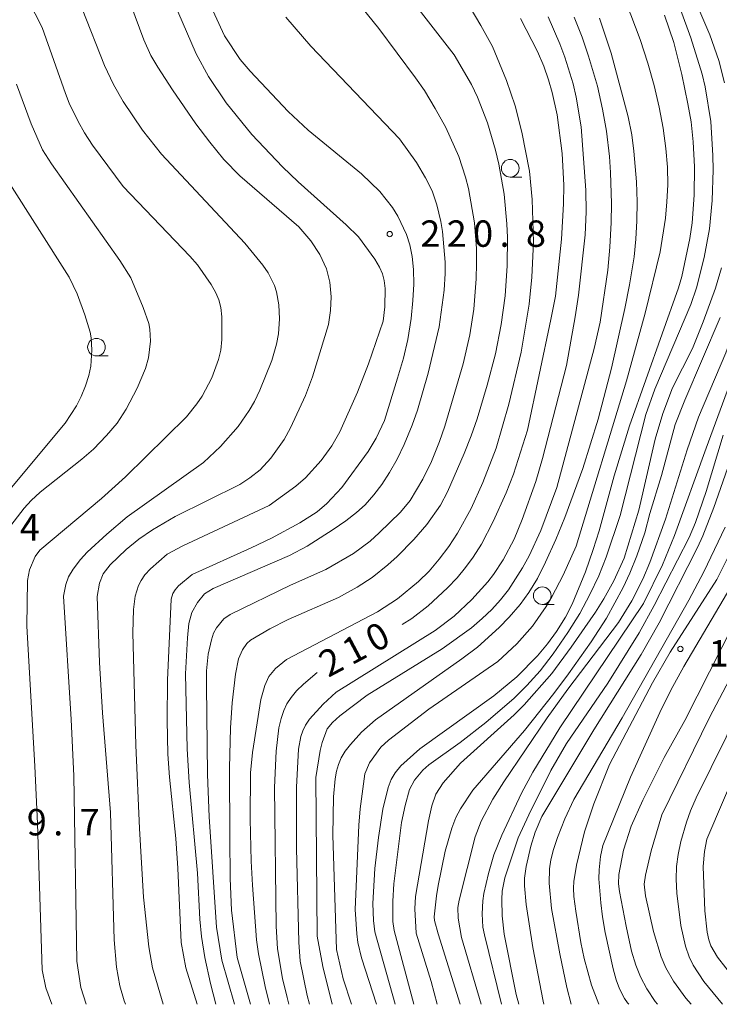
# Model space of a CAD drawing. Units: millimetres. Extents: x -76000 to -74000, y 28500 to 30000.
# Drawn here: x -74696 to -74596, y 28500 to 28640 of the extents above; entities that cross this region are included whole.
import ezdxf

# ---------------------------------------------------------------- set-up
doc = ezdxf.new("R2010")
doc.units = ezdxf.units.MM
for name, color, linetype, lineweight in [('633100_広葉樹林', 7, 'Continuous', 9), ('710100_等高線（計曲線）', 7, 'Continuous', 20), ('710107_等高線（計曲線）（注記）', 7, 'Continuous', 20), ('710200_等高線（主曲線）', 7, 'Continuous', 9), ('731200_図化機測定による標高点', 7, 'Continuous', 20), ('731207_図化機測定による標高点（注記）', 7, 'Continuous', 20)]:
    doc.layers.add(name, color=color, linetype=linetype, lineweight=lineweight)
doc.styles.add('Style-WORKING', font='txt')

msp = doc.modelspace()

# ---------------------------------------------------------------- linework, layer by layer
at = {"layer": '633100_広葉樹林'}
for p, q in [((-74625.98, 28617.54), (-74624.31, 28617.54)), ((-74684.74, 28592.12), (-74683.07, 28592.12)), ((-74621.43, 28556.81), (-74619.76, 28556.81))]:
    msp.add_line(p, q, dxfattribs=at)
for centre in [(-74625.98, 28618.79), (-74684.74, 28593.37), (-74621.43, 28558.06)]:
    msp.add_circle(centre, 1.25, dxfattribs=at)
at = {"layer": '710100_等高線（計曲線）', "flags": 128}
for points in [[(-74674.67, 28546.04), (-74674.15, 28557.57), (-74673.88, 28558.37), (-74673.58, 28558.87), (-74673.08, 28559.45), (-74671.17, 28561.06), (-74662.76, 28564.84), (-74659.9, 28566.23), (-74655.86, 28568.42), (-74653.39, 28569.96), (-74652.03, 28571.14), (-74649.9, 28573.44), (-74646.15, 28578.55), (-74645.02, 28580.43), (-74643.84, 28582.96), (-74641.97, 28588.95), (-74641.15, 28591.83), (-74640.54, 28594.47), (-74640.06, 28597.44), (-74639.79, 28599.98), (-74639.68, 28602.3), (-74639.73, 28604.39), (-74639.93, 28606.25), (-74640.25, 28607.92), (-74640.69, 28609.37), (-74641.92, 28611.97), (-74642.69, 28613.2), (-74644.51, 28615.49), (-74647.09, 28618), (-74654.66, 28624.19), (-74657.52, 28626.87), (-74662.91, 28632.59), (-74664.35, 28634.24), (-74666.55, 28637.6), (-74672.84, 28651.36)], [(-74638.8, 28536.3), (-74628.3, 28543.82), (-74625.02, 28546.52), (-74622.11, 28549.49), (-74620.68, 28551.2), (-74619.4, 28552.96), (-74618.15, 28555.01), (-74617.2, 28556.85), (-74615.29, 28561.46), (-74614.19, 28564.62), (-74613.36, 28567.29), (-74611.23, 28575.11), (-74609.05, 28582.21), (-74602.07, 28601.8), (-74601.6, 28603.39), (-74600.5, 28608.83), (-74600.16, 28611.04), (-74599.86, 28614.95), (-74599.83, 28618.99), (-74599.98, 28622.53), (-74600.3, 28625.38), (-74600.77, 28627.94), (-74601.63, 28632.13), (-74602.77, 28636.68), (-74604.09, 28640.55)], [(-74624.5, 28640.06), (-74622.11, 28635.4), (-74621.21, 28633.29), (-74620.54, 28631.35), (-74620.04, 28629.56), (-74619.31, 28626.36), (-74618.62, 28620.91), (-74618.39, 28616.4), (-74618.42, 28613.73), (-74618.72, 28608.7), (-74619.57, 28600.62), (-74620.2, 28597.28), (-74623.52, 28581.57), (-74625.52, 28575.33), (-74626.57, 28572.66), (-74628.41, 28568.58), (-74630.06, 28565.37), (-74631.25, 28563.52), (-74632.32, 28562.06), (-74633.54, 28560.61), (-74634.91, 28559.17), (-74637.63, 28556.64), (-74639.94, 28554.82), (-74641.31, 28553.96)], [(-74696.92, 28568.04), (-74695, 28570.5), (-74694.01, 28571.57), (-74692.72, 28572.75), (-74686.8, 28577.44), (-74685.17, 28578.88), (-74683.29, 28580.81), (-74681.82, 28582.58), (-74680.51, 28584.54), (-74678.95, 28587.53), (-74677.77, 28590.33), (-74677.37, 28591.85), (-74677.07, 28594.21), (-74677.16, 28595.95), (-74677.3, 28596.71), (-74678.11, 28599.01), (-74679.87, 28603.24), (-74681.4, 28605.7), (-74691.1, 28619.41), (-74692.4, 28621.4), (-74693.99, 28625.1), (-74696.09, 28630.72)], [(-74591.07, 28598.31), (-74598.16, 28579.01), (-74602.64, 28566.61), (-74604.36, 28562.46), (-74607.07, 28556.97), (-74618.94, 28539.28), (-74622.78, 28532.98), (-74624.36, 28530), (-74627.15, 28524.05), (-74628.32, 28521.24), (-74629.08, 28518.58), (-74629.73, 28515.76), (-74629.89, 28514.68), (-74629.96, 28512.86), (-74629.85, 28510.94), (-74629.64, 28509.87), (-74627.22, 28500)], [(-74609.15, 28500), (-74609.31, 28500.19), (-74609.77, 28500.84), (-74610.47, 28502.19), (-74610.95, 28503.5), (-74611.38, 28505.05), (-74612.48, 28510.22), (-74612.86, 28512.41), (-74613.13, 28514.44), (-74613.38, 28517.81), (-74613.36, 28519.1), (-74613.18, 28521.01), (-74612.82, 28522.56), (-74608.88, 28532.25), (-74604.73, 28541.48), (-74603.16, 28544.65), (-74601.34, 28548.02), (-74594.06, 28560.34)], [(-74653.38, 28547.13), (-74655.36, 28545.5), (-74656.33, 28544.54), (-74657.1, 28543.61), (-74657.69, 28542.71), (-74658.14, 28541.73), (-74658.51, 28540.59), (-74658.82, 28539.28), (-74659.23, 28535.99), (-74659.46, 28530.81), (-74659.21, 28511.1), (-74659.01, 28507.87), (-74658.34, 28503.69), (-74657.68, 28500.99), (-74657.41, 28500)], [(-74670.45, 28500), (-74672.03, 28505.18), (-74672.73, 28508.8), (-74673.17, 28519.35), (-74673.48, 28523.58), (-74674.37, 28532.26), (-74674.6, 28535.56), (-74674.72, 28540.39), (-74674.67, 28546.04)], [(-74642.34, 28500), (-74645.21, 28510.3), (-74645.38, 28511.92), (-74645.47, 28514.34), (-74645.21, 28519.32), (-74644.71, 28523.72), (-74644.09, 28527.71), (-74643.33, 28530.81), (-74642.89, 28531.93), (-74642.31, 28532.91), (-74641.5, 28533.9), (-74638.8, 28536.3)]]:
    msp.add_lwpolyline(points, dxfattribs=at)
at = {"layer": '710200_等高線（主曲線）', "flags": 128}
for points in [[(-74604.81, 28627.46), (-74605.54, 28630.56), (-74606.45, 28633.74), (-74607.55, 28637.07), (-74608.87, 28640.59), (-74612.61, 28649.29), (-74614.75, 28653.5), (-74622.03, 28667.2), (-74624.21, 28672.47), (-74624.8, 28674.71), (-74624.95, 28675.85), (-74625.06, 28678.93), (-74623.55, 28691.95), (-74623.57, 28694.36), (-74623.7, 28696.17), (-74624.01, 28698.19), (-74625.34, 28703.6), (-74626.41, 28706.4), (-74630.91, 28717.32), (-74631.25, 28718.86), (-74631.52, 28720.98), (-74631.51, 28723.77), (-74629.32, 28734.5), (-74625.11, 28758.76)], [(-74595.54, 28630.95), (-74596.35, 28634.11), (-74597.62, 28637.73), (-74602.59, 28649.42)], [(-74644.37, 28648.35), (-74633.93, 28634.92), (-74631.5, 28630.67), (-74630.64, 28628.9), (-74629.21, 28625.25), (-74628.06, 28621.38), (-74627.59, 28619.35), (-74626.86, 28615.09), (-74626.45, 28610.9), (-74626.36, 28608.94), (-74626.41, 28604.95), (-74626.71, 28600.68), (-74627.26, 28596.57), (-74628.09, 28592.42), (-74629.24, 28587.95), (-74630.69, 28583.2), (-74631.54, 28580.75), (-74632.5, 28578.25), (-74634.89, 28572.82), (-74635.9, 28570.94), (-74637.83, 28568.18), (-74639.68, 28566.02), (-74642.06, 28563.62), (-74643.34, 28562.45), (-74645.58, 28560.66), (-74647.71, 28559.29), (-74650.38, 28557.81), (-74657.51, 28554.66), (-74660.13, 28553.36), (-74662.86, 28551.72), (-74663.37, 28551.25), (-74663.99, 28550.38), (-74664.55, 28549.11)], [(-74679.56, 28552.78), (-74679.49, 28556.1), (-74679.26, 28558), (-74678.78, 28559.49), (-74678.4, 28560.23), (-74677.85, 28561.01), (-74677.05, 28561.87), (-74674.69, 28563.94), (-74672.47, 28565.14), (-74660.2, 28570.88), (-74656.42, 28573.62), (-74655.07, 28574.82), (-74652.82, 28577.26), (-74651.3, 28579.35), (-74650.18, 28581.36), (-74647.68, 28587), (-74646.11, 28591.02), (-74644.04, 28597.08), (-74643.78, 28599.1), (-74643.73, 28601.69), (-74643.87, 28602.83), (-74644.12, 28603.79), (-74644.54, 28604.74), (-74645.2, 28605.86), (-74647.53, 28609.05), (-74649.28, 28610.73), (-74656.09, 28616.84), (-74658.31, 28618.98), (-74662.66, 28623.6), (-74666.33, 28628.1), (-74668.81, 28631.84), (-74670.57, 28635.04), (-74675.04, 28645.36)], [(-74667.71, 28510.98), (-74668.72, 28526.63), (-74668.95, 28532.64), (-74669.11, 28545.3), (-74669.1, 28547.36), (-74668.87, 28549.73), (-74668.42, 28551.78), (-74668.1, 28552.72), (-74667.69, 28553.51), (-74666.65, 28554.79), (-74665.73, 28555.38), (-74657.19, 28559.55), (-74652.18, 28561.77), (-74648.25, 28564.07), (-74645.88, 28565.82), (-74644.57, 28566.98), (-74641.58, 28569.95), (-74640.21, 28571.58), (-74638.37, 28574.63), (-74637.18, 28577.14), (-74636.01, 28579.97), (-74635.26, 28582.14), (-74632.66, 28591.02), (-74631.7, 28595.1), (-74631.15, 28598.77), (-74630.8, 28603.08), (-74630.75, 28605.28), (-74630.79, 28607.4), (-74631.05, 28611.04), (-74631.92, 28615.92), (-74632.32, 28617.52), (-74633.28, 28620.48), (-74635.11, 28624.57), (-74636.62, 28627.29), (-74638.17, 28629.82), (-74639.41, 28631.63), (-74644.62, 28638.63), (-74650.1, 28645.44)], [(-74660.16, 28500), (-74660.79, 28502.53), (-74661.73, 28507.16), (-74661.99, 28509.16), (-74662.56, 28516.93), (-74662.77, 28520.36), (-74662.91, 28526.31), (-74662.85, 28532.9), (-74662.6, 28535.8), (-74661.42, 28543.33), (-74660.85, 28545.3), (-74660.28, 28546.6), (-74659.33, 28547.73), (-74657.74, 28548.98), (-74644.82, 28555.77), (-74642, 28557.6), (-74639, 28560.06), (-74637.49, 28561.56), (-74636.06, 28563.23), (-74634.71, 28565.05), (-74633.48, 28566.92), (-74631.52, 28570.47), (-74629.86, 28574.16), (-74627.96, 28579.01), (-74626.2, 28585.27), (-74624.45, 28592.64), (-74623.29, 28599.5), (-74622.89, 28603.31), (-74622.69, 28608.29), (-74622.87, 28614.35), (-74623.24, 28618.38), (-74624.31, 28623.94), (-74625.27, 28627.66), (-74626.52, 28631.28), (-74628.51, 28636.08), (-74630.14, 28639.09), (-74633.92, 28645.5)], [(-74603.06, 28644.89), (-74600.34, 28637.31), (-74598.73, 28632.17), (-74598.29, 28630.34), (-74597.5, 28625.43), (-74597.2, 28620.61), (-74597.17, 28618.55), (-74597.3, 28614.22), (-74597.7, 28610.2), (-74598.46, 28606.13), (-74599.54, 28601.79), (-74600.34, 28599.44), (-74605.43, 28587.39), (-74606.71, 28583.81)], [(-74694.42, 28642.7), (-74692.46, 28638.79), (-74689.15, 28629.43), (-74688.61, 28628.05), (-74687.34, 28625.43), (-74686.46, 28623.84), (-74685.32, 28622.07), (-74680.96, 28616.19), (-74671.46, 28606.3)], [(-74679.85, 28641.99), (-74678.02, 28637.04), (-74677, 28634.83), (-74676.04, 28633.16), (-74673.94, 28629.92), (-74670.63, 28625.09), (-74668.66, 28622.48), (-74666.67, 28620.04), (-74664.38, 28617.72), (-74656.02, 28610.49), (-74654.32, 28608.5), (-74653.03, 28606.55), (-74652.05, 28604.51), (-74651.58, 28602.6), (-74651.43, 28600.53), (-74651.51, 28598.56), (-74651.8, 28596.58), (-74654.06, 28589.16), (-74655.05, 28586.51), (-74657.17, 28581.89), (-74658.1, 28580.24), (-74659.97, 28577.58), (-74661.51, 28575.92), (-74662.96, 28574.79), (-74664.4, 28573.84), (-74673.55, 28569.31), (-74676.77, 28567.41), (-74678.73, 28566.11)], [(-74686.22, 28500), (-74686.94, 28502.38), (-74687.53, 28506.14), (-74687.94, 28532.46), (-74688.31, 28540.48), (-74689.43, 28557.99), (-74689.07, 28559.66), (-74688.69, 28560.74), (-74688.07, 28561.84), (-74687.02, 28563.18), (-74686.04, 28564.24), (-74683.26, 28566.82), (-74680.4, 28569.26), (-74669.56, 28576.96), (-74667.13, 28579.27), (-74664.61, 28582.12), (-74663.04, 28584.35), (-74662.29, 28585.65), (-74661.52, 28587.26), (-74659.83, 28591.47), (-74659.15, 28593.8), (-74658.9, 28595.26), (-74658.75, 28597.4), (-74658.85, 28599.4), (-74659.18, 28601.23), (-74659.47, 28602.12), (-74660.37, 28603.93), (-74661.12, 28605.01), (-74663.65, 28608.16), (-74675.49, 28620.8), (-74678.21, 28624.18), (-74680.96, 28628.26), (-74682.33, 28630.69), (-74683.62, 28633.4), (-74686.77, 28641.45)], [(-74657.86, 28640.27), (-74654.32, 28636.16), (-74641.69, 28622.99), (-74639.28, 28619.61), (-74637.99, 28617.45), (-74637.07, 28615.56), (-74636.4, 28613.61), (-74635.84, 28611.21), (-74635.62, 28609.82), (-74635.23, 28605.44), (-74635.21, 28603.82), (-74635.37, 28601.45), (-74636.09, 28596.26), (-74637.62, 28589.66), (-74639.13, 28584.42), (-74639.9, 28582.27), (-74641.04, 28579.53), (-74642.05, 28577.46), (-74643.12, 28575.56), (-74644.23, 28573.85), (-74645.35, 28572.37), (-74646.59, 28570.99), (-74647.8, 28569.88), (-74649.31, 28568.7), (-74651.12, 28567.45), (-74654.83, 28565.11), (-74657.33, 28563.75), (-74668.18, 28559.08), (-74669.38, 28558.32), (-74670.39, 28557.1), (-74671.2, 28555.66), (-74671.6, 28554.13), (-74671.8, 28552.07), (-74672.09, 28546.97), (-74671.88, 28536.32), (-74671.59, 28531.51), (-74670.39, 28518.64), (-74670.06, 28512.08), (-74669.82, 28509.62), (-74669.35, 28506.67), (-74668.56, 28502.98), (-74667.8, 28500)], [(-74646.29, 28543.94), (-74635.63, 28550.52), (-74631.5, 28553.49), (-74629.95, 28554.8), (-74628.59, 28556.11), (-74627.37, 28557.46), (-74626.24, 28558.9), (-74624.23, 28562.04), (-74623.31, 28563.74), (-74621.63, 28567.34), (-74619.35, 28573.42), (-74614.06, 28593.2), (-74613.21, 28596.9), (-74612.14, 28604.29), (-74611.83, 28607.56), (-74611.66, 28611.1), (-74611.61, 28613.77), (-74611.72, 28618.18), (-74611.89, 28620.46), (-74612.33, 28624.04), (-74612.89, 28627.2), (-74613.6, 28630.46), (-74614.86, 28634.74), (-74615.77, 28637.41), (-74616.91, 28640.27)], [(-74620.6, 28640.31), (-74618.92, 28636.49), (-74618.21, 28634.59), (-74617.05, 28630.78), (-74616.61, 28628.88), (-74615.91, 28624.66), (-74615.23, 28615.69), (-74615.19, 28612.6), (-74615.34, 28609.32), (-74616.29, 28600.74), (-74616.75, 28597.66), (-74618, 28590.78), (-74621.41, 28577.56), (-74622.34, 28574.26), (-74624.29, 28568.87)], [(-74613.32, 28640.12), (-74611.65, 28635.16), (-74609.23, 28626.09), (-74608.72, 28623.53), (-74608.41, 28621.22), (-74608.03, 28616.87), (-74607.94, 28614.01)], [(-74644.97, 28500), (-74647.12, 28506.61), (-74647.61, 28508.78), (-74647.78, 28510.01), (-74647.98, 28513.45), (-74647.48, 28525.43), (-74647.29, 28527.77), (-74646.63, 28532.77), (-74645.98, 28534.32), (-74644.35, 28536.53), (-74643.25, 28537.55), (-74637.55, 28541.92), (-74627.74, 28548.69), (-74625.03, 28551.2), (-74622.84, 28553.75), (-74620.89, 28556.51), (-74620.05, 28557.9), (-74618.45, 28560.99), (-74616.64, 28565.09), (-74609.45, 28588.61), (-74606.81, 28598.18), (-74604.71, 28606.93), (-74603.93, 28611.69), (-74603.72, 28614.03), (-74603.62, 28616.42), (-74603.66, 28618.93), (-74603.87, 28621.61), (-74604.25, 28624.47), (-74604.81, 28627.46)], [(-74698.24, 28571.73), (-74689.18, 28582.59), (-74687.58, 28585.02), (-74686.91, 28586.37), (-74686.31, 28587.86), (-74685.84, 28589.34), (-74685.54, 28590.68), (-74685.39, 28592.94), (-74685.49, 28594.71), (-74685.64, 28595.51), (-74686.37, 28597.96), (-74687.48, 28600.94), (-74688.62, 28603.32), (-74697.39, 28617.1)], [(-74607.94, 28614.01), (-74607.98, 28611.3), (-74608.14, 28608.7), (-74608.4, 28606.19), (-74609.04, 28602.24), (-74609.7, 28598.87), (-74611.59, 28590.38), (-74613.5, 28583.14), (-74615.68, 28576.15), (-74618.21, 28569.17), (-74619.49, 28566.04), (-74620.95, 28562.83), (-74622.13, 28560.52), (-74623.35, 28558.52), (-74624.59, 28556.83), (-74626.15, 28554.99), (-74627.56, 28553.52), (-74630.62, 28550.75), (-74632.86, 28549.08), (-74645.13, 28540.4), (-74647.08, 28538.67), (-74648.67, 28536.92), (-74649.41, 28535.96), (-74649.97, 28535.02), (-74650.37, 28534.09), (-74650.65, 28533.13), (-74650.86, 28532.04), (-74651.09, 28529.47), (-74651.17, 28524.05), (-74650.65, 28507.78), (-74649.69, 28503.61), (-74648.54, 28500)], [(-74630.11, 28500), (-74632.92, 28509.51), (-74633.39, 28512.23), (-74633.41, 28513.75), (-74633.23, 28514.82), (-74630.97, 28523.79), (-74630.1, 28526.04), (-74628.45, 28529.13), (-74626.89, 28531.6), (-74620.73, 28540.72), (-74617.82, 28544.79), (-74610.59, 28554.27), (-74608.7, 28557.32), (-74607.15, 28560.4), (-74606.18, 28562.77), (-74603.94, 28568.92), (-74600.85, 28578.78), (-74599.26, 28583.44), (-74595.38, 28592.56), (-74593.55, 28597.59), (-74591.96, 28602.98), (-74590.84, 28607.92), (-74590.15, 28611.5)], [(-74671.46, 28606.3), (-74670.41, 28605.07), (-74668.47, 28602.27), (-74667.8, 28601.1), (-74667.36, 28600.1), (-74667.08, 28599.03), (-74666.92, 28597.7), (-74666.92, 28594.45), (-74667.1, 28592.96), (-74667.39, 28591.62), (-74668.35, 28589.03), (-74669.75, 28586.43), (-74670.47, 28585.33), (-74671.97, 28583.47), (-74680.63, 28574.96), (-74684.04, 28571.87), (-74692.77, 28564.52), (-74693.44, 28563.64), (-74694.26, 28561.75), (-74694.51, 28560.22), (-74694.64, 28553.73), (-74693.48, 28533.82), (-74693.11, 28525.67), (-74692.45, 28504.9), (-74691.91, 28502.35), (-74691.07, 28500)], [(-74598.59, 28596.99), (-74596.82, 28601.75), (-74595.99, 28604.66)], [(-74636.37, 28500), (-74637.22, 28503.22), (-74639.33, 28510.12), (-74639.54, 28513.58), (-74639.42, 28515.33), (-74637.6, 28526.05), (-74637.12, 28528.21), (-74636.56, 28529.86), (-74635.49, 28531.48), (-74633.04, 28534.24), (-74625.42, 28541.15), (-74623.99, 28542.54), (-74620.09, 28546.99), (-74617.31, 28550.74), (-74613.86, 28555.71), (-74612.68, 28557.6), (-74611.29, 28560.19), (-74609.8, 28563.38), (-74607.71, 28570.2), (-74605.42, 28580.29), (-74604.3, 28583.96), (-74602.96, 28587.61), (-74600.1, 28593.17), (-74598.59, 28596.99)], [(-74596.15, 28597.57), (-74601.19, 28585.86), (-74602.56, 28582.38), (-74604.51, 28575.13), (-74606.18, 28569.74), (-74606.85, 28567.01), (-74607.99, 28563.73), (-74609.02, 28561.24), (-74609.96, 28559.2), (-74612.31, 28554.85), (-74614.51, 28551.49), (-74617.69, 28546.97), (-74619.78, 28544.17), (-74623.97, 28538.89), (-74631.3, 28530.42), (-74633.06, 28527.78), (-74633.69, 28526.52), (-74634.29, 28525.01), (-74635.23, 28521.74), (-74636.23, 28516.89), (-74636.47, 28515.4), (-74636.76, 28512.42), (-74636.72, 28511.9), (-74636.22, 28510.03), (-74633.1, 28500)], [(-74606.71, 28583.81), (-74610.39, 28569.47), (-74612.34, 28563.52), (-74613.41, 28560.9), (-74614.66, 28558.23), (-74616.1, 28555.54), (-74617.78, 28552.83), (-74619.88, 28549.82), (-74621.75, 28547.4), (-74623.61, 28545.3), (-74625.44, 28543.51), (-74629.44, 28540.06), (-74633.09, 28537.19), (-74637.54, 28534.01), (-74638.37, 28533.26), (-74639.59, 28531.87), (-74640.28, 28530.5), (-74640.89, 28528.25), (-74641.41, 28525.84), (-74642.51, 28517.11), (-74642.66, 28514.64), (-74642.66, 28511.76), (-74642.44, 28510.5), (-74639.65, 28500)], [(-74595.73, 28580.87), (-74598.14, 28572.86), (-74599.67, 28568.46), (-74600.58, 28566.32), (-74605.52, 28556.65), (-74607.67, 28552.8), (-74612.1, 28545.64), (-74618.01, 28537.05), (-74620.23, 28533.22), (-74623.36, 28526.92), (-74624.86, 28523.64), (-74626.76, 28517.98), (-74627.12, 28516.08), (-74627.17, 28514.9), (-74627.14, 28512.57), (-74626.86, 28509.97), (-74625.13, 28501.4), (-74624.77, 28500)], [(-74623.07, 28522.46), (-74622.44, 28524.44), (-74621.47, 28526.7), (-74614.13, 28538.98), (-74607.41, 28549.71), (-74604.85, 28554.22), (-74599.38, 28564.9), (-74598.61, 28566.57), (-74597.07, 28570.57), (-74593.46, 28580.87)], [(-74624.29, 28568.87), (-74625.42, 28566.07), (-74627, 28563.16), (-74628.36, 28561.06), (-74629.14, 28560.05), (-74631.42, 28557.54), (-74633.94, 28555.13), (-74636.62, 28553.09), (-74650.71, 28544.36), (-74652.56, 28542.64), (-74654.5, 28540.51), (-74655.06, 28539.65), (-74655.43, 28538.85), (-74655.71, 28538.07), (-74656.04, 28536.25), (-74656.34, 28530.86), (-74656.35, 28522.17), (-74656.01, 28508.84), (-74655.83, 28506.15), (-74654.8, 28501.25), (-74654.47, 28500)], [(-74595.45, 28567.79), (-74598.5, 28561.46), (-74600.6, 28557.43), (-74610.07, 28540.7), (-74616.93, 28529.09), (-74618.24, 28526.37), (-74619.27, 28523.68), (-74619.86, 28521.98), (-74620.23, 28520.51), (-74620.39, 28519.26), (-74620.43, 28517.19), (-74620.13, 28513.63), (-74618.96, 28507.16), (-74617.94, 28502.4), (-74617.32, 28500)], [(-74583.53, 28566.53), (-74584.8, 28562.9), (-74586.83, 28557.81), (-74595.32, 28537.95), (-74599.57, 28529.35), (-74600.36, 28527.51), (-74600.94, 28525.9), (-74601.75, 28523.11), (-74602.14, 28521.27), (-74602.36, 28519.56), (-74602.42, 28517.8), (-74602.33, 28515.8), (-74601.75, 28511.18), (-74601.1, 28508.27), (-74600.57, 28506.75), (-74600.01, 28505.54), (-74598.51, 28503.23), (-74595.86, 28500)], [(-74678.73, 28566.11), (-74680.51, 28564.64), (-74682.78, 28562.43), (-74683.79, 28561.18), (-74684.33, 28559.85), (-74684.65, 28557.96), (-74684.33, 28548.58), (-74683.89, 28541.41), (-74682.75, 28527.23), (-74682.23, 28509.16), (-74681.88, 28505.29), (-74681.43, 28502.64), (-74680.79, 28500.51), (-74680.6, 28500)], [(-74613.38, 28500), (-74614.46, 28502.7), (-74615.5, 28506.5), (-74615.97, 28508.77), (-74616.68, 28513.23), (-74616.95, 28515.3), (-74616.99, 28516.51), (-74616.94, 28517.43), (-74616.59, 28519.76), (-74615.42, 28524.52), (-74614.12, 28528.48), (-74611.87, 28534.06), (-74605.79, 28545.69), (-74603.26, 28550.04), (-74596.62, 28560.34), (-74593.94, 28565.74)], [(-74594.16, 28554.14), (-74601.18, 28540.32), (-74604.1, 28535.06), (-74607.15, 28529), (-74608.8, 28525.29), (-74609.9, 28521.91)], [(-74675.27, 28500), (-74676.76, 28505.2), (-74677.31, 28508.15), (-74678.04, 28515.2), (-74678.63, 28524.98), (-74679.15, 28536.82), (-74679.56, 28552.78)], [(-74594.2, 28503.68), (-74596.56, 28506.72), (-74597.5, 28508.33), (-74597.79, 28509.14), (-74598.02, 28510.23), (-74598.34, 28513.26), (-74598.57, 28519.57), (-74598.4, 28521.73), (-74598.06, 28523.48), (-74585.68, 28552.52)], [(-74664.55, 28549.11), (-74664.98, 28546.91), (-74665.46, 28542.83), (-74665.72, 28539.3), (-74665.86, 28533.55), (-74665.82, 28523.73), (-74665.73, 28517.89), (-74665.55, 28513.38), (-74664.77, 28506.66), (-74662.88, 28500)], [(-74600.31, 28500), (-74601.04, 28500.89), (-74602.79, 28503.3), (-74603.88, 28505.17), (-74604.57, 28506.76), (-74605.65, 28510.35), (-74606.77, 28515.39), (-74606.95, 28517.07), (-74606.76, 28518.33), (-74605.99, 28521.79), (-74604.46, 28526.92), (-74597.67, 28540.76), (-74593.44, 28548.83)], [(-74651.25, 28500), (-74652.61, 28505.39), (-74653.4, 28509.7), (-74653.6, 28532.23), (-74652.96, 28536.06), (-74652.68, 28537.2), (-74651.97, 28539.12), (-74651.2, 28540.06), (-74650.18, 28540.99), (-74646.29, 28543.94)], [(-74621.19, 28500), (-74621.3, 28500.43), (-74622.77, 28508.07), (-74623.7, 28514.16), (-74623.97, 28516.82), (-74623.94, 28517.92), (-74623.74, 28519.56), (-74623.07, 28522.46)], [(-74609.9, 28521.91), (-74610.56, 28518.44), (-74610.6, 28517.14), (-74610.46, 28516.04), (-74609.53, 28511.12), (-74608.75, 28507.57), (-74608.14, 28505.57), (-74607.48, 28503.92), (-74606.56, 28502.2), (-74605.38, 28500.41), (-74605.05, 28500)], [(-74665.16, 28500), (-74666.92, 28506.28), (-74667.71, 28510.98)]]:
    msp.add_lwpolyline(points, dxfattribs=at)
at = {"layer": '731200_図化機測定による標高点'}
for centre in [(-74643.09, 28609.44), (-74601.82, 28550.49)]:
    msp.add_circle(centre, 0.375, dxfattribs=at)

# ---------------------------------------------------------------- texts
at = {"layer": '710107_等高線（計曲線）（注記）', "style": 'Style-WORKING'}
for s, p in [('0', (-74645.21, 28549.89)), ('1', (-74648.52, 28548.13)), ('2', (-74651.83, 28546.37))]:
    msp.add_text(s, height=3.75, rotation=28, dxfattribs=at).set_placement(p)
at = {"layer": '731207_図化機測定による標高点（注記）', "style": 'Style-WORKING'}
for s, p in [('2', (-74638.75, 28607.63)), ('2', (-74635, 28607.63)), ('0', (-74631.25, 28607.63)), ('8', (-74623.75, 28607.63)), ('.', (-74627.5, 28607.63)), ('4', (-74695.62, 28565.9)), ('1', (-74597.82, 28547.99)), ('9', (-74694.63, 28524)), ('7', (-74687.13, 28524)), ('.', (-74690.88, 28524))]:
    msp.add_text(s, height=3.75, dxfattribs=at).set_placement(p)

doc.saveas('drawing.dxf')
